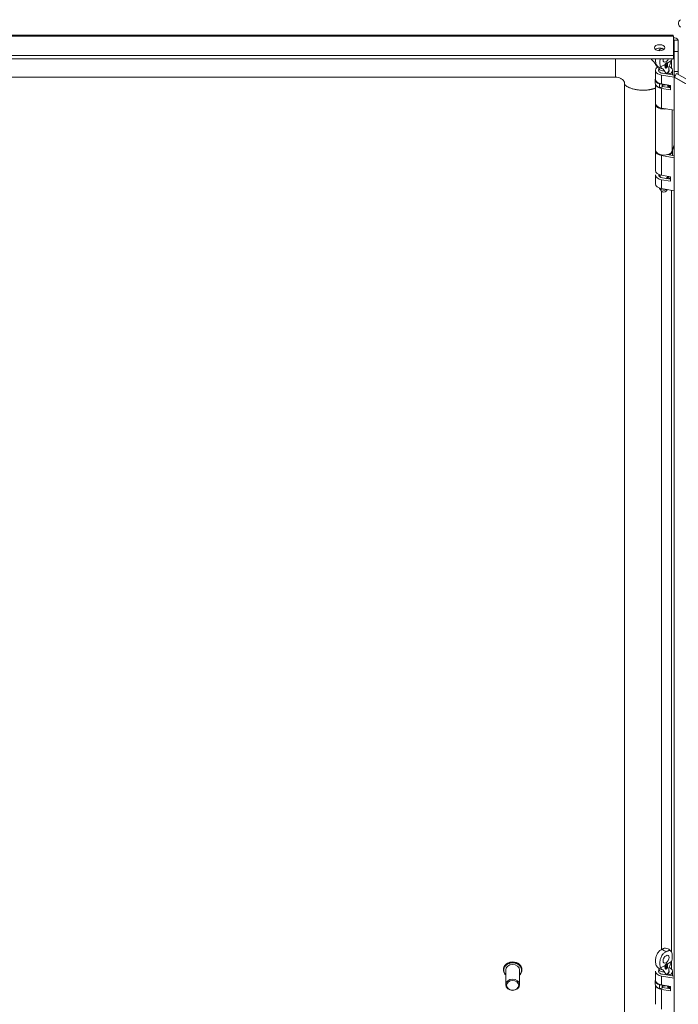
# Model space of a CAD drawing. Units: inches. Extents: x 3 to 163, y 3 to 103.
# Drawn here: x 124 to 131, y 91 to 101 of the extents above; entities that cross this region are included whole.
import ezdxf

# ---------------------------------------------------------------- set-up
doc = ezdxf.new("R2010")
doc.units = ezdxf.units.IN
doc.header["$LTSCALE"] = 10
doc.header["$MEASUREMENT"] = 0
doc.layers.add('Visible (ANSI)', color=7, linetype='Continuous', lineweight=5)
doc.layers.add('Visible Narrow (ANSI)', color=7, linetype='Continuous', lineweight=5)

msp = doc.modelspace()

# ---------------------------------------------------------------- linework, layer by layer
at = {"layer": 'Visible (ANSI)'}
for p, q in [((117.79504, 100.84502), (130.94883, 100.84502)), ((130.95663, 100.83269), (130.95663, 100.63732)), ((130.96277, 100.79412), (130.96277, 100.67893)), ((130.96277, 100.79412), (131.00388, 100.79412)), ((131.00388, 100.67893), (131.00388, 100.79412)), ((130.96277, 100.47619), (130.96277, 100.67893)), ((130.96277, 100.67893), (131.00388, 100.67893)), ((131.00388, 100.67893), (131.00388, 100.47619)), ((130.95663, 100.63732), (117.78724, 100.63732)), ((130.95663, 100.60375), (117.78724, 100.60375)), ((130.88267, 100.55745), (130.88306, 100.55722)), ((130.88839, 100.55817), (130.88878, 100.55794)), ((130.95663, 100.60375), (130.95663, 100.63732)), ((130.77421, 100.40021), (130.77421, 100.4895)), ((130.8106, 100.51208), (130.8106, 100.47837)), ((130.84583, 100.45976), (130.96361, 100.44026)), ((130.87482, 100.5427), (130.87536, 100.54239)), ((130.87711, 100.5367), (130.878, 100.53618)), ((130.87716, 100.52075), (130.87953, 100.51939)), ((130.88146, 100.53147), (130.88294, 100.53061)), ((130.8817, 100.51573), (130.88513, 100.51375)), ((130.89111, 100.54309), (130.89211, 100.54251)), ((130.89188, 100.52681), (130.89455, 100.52527)), ((130.8962, 100.5485), (130.89705, 100.54801)), ((130.8985, 100.45104), (130.8985, 100.46762)), ((130.92169, 100.45423), (130.8985, 100.46762)), ((130.9106, 100.51208), (130.9106, 100.47837)), ((130.92169, 100.4472), (130.92169, 100.45423)), ((130.947, 100.44301), (130.947, 100.4895)), ((130.96277, 100.44039), (130.96277, 100.47619)), ((131.00388, 100.47619), (130.96277, 100.47619)), ((130.9885, 100.458), (130.96795, 100.4224)), ((130.9885, 100.458), (139.90844, 95.30808)), ((131.00388, 100.47619), (131.00388, 100.44913)), ((118.30172, 100.42066), (130.37283, 100.42066)), ((130.46373, 100.35751), (130.46373, 90.50149)), ((130.77311, 100.39581), (130.77311, 100.3601)), ((130.77421, 100.15746), (130.77421, 100.35214)), ((130.96361, 100.42055), (130.83678, 100.44155)), ((130.92722, 100.33728), (130.83678, 100.35226)), ((130.97605, 100.43644), (130.96361, 100.44363)), ((130.96361, 100.44363), (130.96361, 100.41989)), ((130.96361, 100.41989), (131.07468, 100.35577)), ((130.96361, 90.12004), (130.96361, 100.41989)), ((130.96795, 100.4224), (139.88788, 95.27247)), ((130.9718, 100.4389), (130.97698, 100.43804)), ((130.92722, 100.29264), (130.83678, 100.30761)), ((130.84192, 100.32249), (130.84505, 100.3288)), ((130.84573, 100.35078), (130.84573, 100.33158)), ((130.84583, 100.32582), (130.92722, 100.31234)), ((130.8985, 100.3171), (130.8985, 100.33368)), ((130.92169, 100.32029), (130.8985, 100.33368)), ((130.89978, 100.33667), (130.90767, 100.33195)), ((130.92169, 100.31326), (130.92169, 100.32029)), ((130.92722, 100.29264), (130.92722, 100.33728)), ((130.77585, 99.68525), (130.77585, 100.14779)), ((130.96361, 100.08851), (130.83678, 100.10951)), ((130.96277, 99.62934), (130.96277, 100.08865)), ((130.77421, 99.48035), (130.77421, 99.67845)), ((130.96277, 99.73797), (130.94407, 99.67675)), ((130.947, 99.63195), (130.947, 99.67845)), ((130.96361, 99.6095), (130.83678, 99.6305)), ((130.89508, 99.64055), (130.96361, 99.6292)), ((130.8985, 99.63999), (130.8985, 99.64148)), ((130.92169, 99.64318), (130.91435, 99.64742)), ((130.92169, 99.63614), (130.92169, 99.64318)), ((130.77421, 99.34641), (130.77421, 99.4357)), ((130.82233, 99.42123), (130.82233, 99.43563)), ((130.92722, 99.41742), (130.83678, 99.4324)), ((130.92722, 99.37277), (130.83678, 99.38775)), ((130.84583, 99.40596), (130.92722, 99.39248)), ((130.8985, 99.39724), (130.8985, 99.41382)), ((130.92169, 99.40043), (130.8985, 99.41382)), ((130.89888, 99.42123), (130.89888, 99.42211)), ((130.92169, 99.39339), (130.92169, 99.40043)), ((130.92722, 99.41742), (130.92722, 99.37277)), ((130.83677, 99.27221), (130.81496, 99.30036)), ((130.96361, 99.27745), (130.83678, 99.29846)), ((130.8375, 99.27134), (130.8375, 91.63625)), ((130.88444, 99.27221), (130.89704, 99.28848)), ((130.96277, 99.25734), (130.96277, 99.27759)), ((130.96277, 91.40445), (130.96277, 99.25734)), ((130.96361, 99.25734), (130.96277, 99.25734)), ((129.2436, 91.43069), (129.2436, 91.43277)), ((129.26777, 91.28), (129.26777, 91.42812)), ((129.40665, 91.28), (129.40665, 91.42812)), ((129.43082, 91.43069), (129.43082, 91.43277)), ((130.8106, 91.43803), (130.8106, 91.40433)), ((130.87482, 91.46866), (130.87536, 91.46835)), ((130.87711, 91.46265), (130.878, 91.46214)), ((130.87716, 91.44671), (130.87953, 91.44535)), ((130.88146, 91.45743), (130.88294, 91.45657)), ((130.8817, 91.44169), (130.88513, 91.43971)), ((130.88267, 91.48341), (130.88306, 91.48318)), ((130.88839, 91.48413), (130.88878, 91.4839)), ((130.89111, 91.46904), (130.89211, 91.46847)), ((130.89188, 91.45277), (130.89455, 91.45123)), ((130.8962, 91.47446), (130.89705, 91.47397)), ((130.9106, 91.43803), (130.9106, 91.40433)), ((130.77421, 91.32617), (130.77421, 91.41546)), ((130.96361, 91.34651), (130.83678, 91.36751)), ((130.84583, 91.38572), (130.96361, 91.36621)), ((130.8985, 91.377), (130.8985, 91.39358)), ((130.92169, 91.38019), (130.8985, 91.39358)), ((130.92169, 91.37316), (130.92169, 91.38019)), ((130.947, 91.36896), (130.947, 91.41546)), ((130.96277, 91.36635), (130.96277, 91.40445)), ((130.96361, 91.40445), (130.96277, 91.40445)), ((130.77311, 91.32177), (130.77311, 91.28606)), ((130.77421, 91.08342), (130.77421, 91.27809)), ((130.92722, 91.26324), (130.83678, 91.27822)), ((130.92722, 91.21859), (130.83678, 91.23357)), ((130.84192, 91.24845), (130.84505, 91.25475)), ((130.84573, 91.27674), (130.84573, 91.25754)), ((130.84583, 91.25178), (130.92722, 91.2383)), ((130.8985, 91.24306), (130.8985, 91.25964)), ((130.92169, 91.24625), (130.8985, 91.25964)), ((130.89978, 91.26263), (130.90767, 91.25791)), ((130.92169, 91.23922), (130.92169, 91.24625)), ((130.92722, 91.21859), (130.92722, 91.26324))]:
    msp.add_line(p, q, dxfattribs=at)
for centre, major_axis, ratio in [((130.81774, 100.71751), (-0.05222, 0), 0.5773503), ((130.88221, 91.53729), (0.02167, 0.03753), 0.5773503), ((129.33721, 91.28), (-0.06944, 0), 0.8164966), ((129.33721, 91.27496), (-0.06072, 0), 0.8164966)]:
    msp.add_ellipse(centre, major_axis=major_axis, ratio=ratio, dxfattribs=at)
for centre, major_axis, ratio, start_param, end_param in [((130.81774, 100.68394), (-0.05222, 0), 0.5773503, 3.7319507, 5.6928272), ((130.88221, 100.61133), (-0.02167, -0.03753), 0.5773503, 5.2270218, 7.98285), ((130.8606, 100.4895), (-0.0864, 0), 0.5773503, 5.4666289, 7.5746163), ((130.8606, 100.4895), (-0.05359, 0), 0.5773503, 5.9152201, 7.5746163), ((131.30919, 100.57493), (1.97085, 1.35525), 0.0856919, 1.7325561, 1.7351679), ((130.8606, 100.4895), (0.05359, 0), 0.5773503, 5.4977871, 6.6511505), ((130.8606, 100.4895), (0.0864, 0), 0.5773503, 5.4977871, 7.1939499), ((130.8606, 100.39581), (-0.08749, 0), 0.5773503, 6.1709484, 7.3219361), ((130.8606, 100.3601), (-0.08749, 0), 0.5773503, 0, 1.0387508), ((130.8606, 100.40021), (-0.0864, 0), 0.5773503, 0, 1.291431), ((130.8251, 100.36099), (0.0175, 0), 0.5773503, 4.1803434, 5.3026106), ((130.8606, 100.35556), (-0.0864, 0), 0.5773503, 0.0947473, 1.291431), ((130.8251, 100.32527), (0.0175, 0), 0.5773503, 4.1803434, 6.00382), ((130.8606, 100.35556), (0.05359, 0), 0.5773503, 4.3925838, 4.4330237), ((130.82823, 100.33158), (0.0175, 0), 0.5773503, 6.00382, 6.2831853), ((130.8606, 100.36307), (0.03828, 0), 0.5773503, 4.3132673, 5.3069391), ((130.91237, 100.34369), (-0.0175, 0), 0.5773503, 0.1053834, 0.7678323), ((130.8606, 100.35556), (0.05359, 0), 0.5773503, 5.4977871, 5.5822345), ((130.92026, 100.33897), (-0.0175, 0), 0.5773503, 0.7678323, 1.9795676), ((130.8606, 100.35556), (-0.0864, 0), 0.5773503, 2.3561945, 2.4512617), ((130.8606, 100.15746), (-0.0864, 0), 0.5773503, 0, 1.291431), ((130.8606, 100.14839), (-0.08476, 0), 0.5773503, 0.0127069, 1.8628327), ((130.8606, 99.67845), (-0.0864, 0), 0.5773503, 6.272533, 7.5746163), ((130.8606, 99.68525), (0.08476, 0), 0.5773503, 3.1415927, 6.1086524), ((130.8606, 99.67845), (0.0864, 0), 0.5773503, 5.4977871, 6.401847), ((130.8606, 99.48035), (-0.0864, 0), 0.5773503, 0, 1.291431), ((130.8606, 99.4357), (-0.0864, 0), 0.5773503, 6.272533, 7.5746163), ((130.8606, 99.4357), (-0.05359, 0), 0.5773503, 6.1149968, 7.5746163), ((130.8606, 99.42123), (-0.05, 0), 0.5773503, 5.7139384, 6.1807595), ((130.8606, 99.42123), (-0.03828, 0), 0.5773503, 0, 0.4180801), ((130.8606, 99.42123), (0.03828, 0), 0.5773503, 5.1237259, 6.2831853), ((130.8606, 99.42123), (-0.05, 0), 0.5773503, 2.231083, 2.4307853), ((130.8606, 99.4357), (0.05359, 0), 0.5773503, 5.4977871, 5.776757), ((130.8606, 99.4357), (-0.0864, 0), 0.5773503, 2.3561945, 2.4512617), ((130.8606, 99.34641), (-0.0864, 0), 0.5773503, 0, 1.291431), ((130.8606, 99.31215), (-0.05, 0), 0.5773503, 0.2457377, 2.2346244), ((130.8606, 99.27836), (-0.02611, 0), 0.5773503, 0.4205343, 2.7210583), ((130.839, 91.56224), (-0.02167, -0.03753), 0.5773503, 1.4959707, 1.6456219), ((129.33721, 91.42812), (-0.06944, 0), 0.8164966, 3.1415927, 6.2831853), ((131.30919, 91.50089), (1.97085, 1.35525), 0.0856919, 1.7325561, 1.7351679), ((130.8606, 91.41546), (0.0864, 0), 0.5773503, 5.4977871, 7.1939499), ((130.8606, 91.41546), (-0.0864, 0), 0.5773503, 6.272533, 7.5746163), ((130.8606, 91.41546), (-0.05359, 0), 0.5773503, 5.9152201, 7.5746163), ((130.8606, 91.41546), (0.05359, 0), 0.5773503, 5.4977871, 6.6511505), ((130.8606, 91.32177), (-0.08749, 0), 0.5773503, 6.2803254, 7.3219361), ((130.8606, 91.28606), (-0.08749, 0), 0.5773503, 0, 1.0387508), ((130.8606, 91.32617), (-0.0864, 0), 0.5773503, 0, 1.291431), ((130.8606, 91.28152), (-0.0864, 0), 0.5773503, 0.0947473, 1.291431), ((130.8251, 91.28695), (0.0175, 0), 0.5773503, 4.1803434, 5.3026106), ((130.8251, 91.25123), (0.0175, 0), 0.5773503, 4.1803434, 6.00382), ((130.8606, 91.28152), (0.05359, 0), 0.5773503, 4.3925838, 4.4330237), ((130.82823, 91.25754), (0.0175, 0), 0.5773503, 6.00382, 6.2831853), ((130.8606, 91.28903), (0.03828, 0), 0.5773503, 4.3132673, 5.3069391), ((130.91237, 91.26965), (-0.0175, 0), 0.5773503, 0.1053834, 0.7678323), ((130.8606, 91.28152), (0.05359, 0), 0.5773503, 5.4977871, 5.5822345), ((130.92026, 91.26492), (-0.0175, 0), 0.5773503, 0.7678323, 1.9795676), ((130.8606, 91.28152), (-0.0864, 0), 0.5773503, 2.3561945, 2.4512617)]:
    msp.add_ellipse(centre, major_axis=major_axis, ratio=ratio, start_param=start_param, end_param=end_param, dxfattribs=at)
for points, knots in [([(131.02682, 100.99957), (131.01082, 100.99033), (131.00379, 100.97231), (131.00886, 100.9535), (131.01166, 100.94309), (131.01797, 100.93255), (131.02682, 100.92347)], [-3.1415927, -3.1415927, -3.1415927, -3.1415927, -2.1303962, -2.1303962, -2.1303962, -1.5707963, -1.5707963, -1.5707963, -1.5707963]), ([(130.94883, 100.84501), (130.9491, 100.84501), (130.94938, 100.84497), (130.94965, 100.84488), (130.95198, 100.84407), (130.9543, 100.83981), (130.95663, 100.83269)], [0.95531662, 0.95531662, 0.95531662, 0.95531662, 1.02040211, 1.02040211, 1.02040211, 1.57079633, 1.57079633, 1.57079633, 1.57079633]), ([(130.95654, 100.7965), (130.95893, 100.79636), (130.96076, 100.79594), (130.96177, 100.79536), (130.96243, 100.79498), (130.96277, 100.79455), (130.96277, 100.79412)], [0.86995162, 0.86995162, 0.86995162, 0.86995162, 1.29306439, 1.29306439, 1.29306439, 1.57079633, 1.57079633, 1.57079633, 1.57079633]), ([(131.00388, 100.79412), (131.00388, 100.80378), (130.99131, 100.81323), (130.97185, 100.8166), (130.96709, 100.81743), (130.96196, 100.8179), (130.95662, 100.818)], [0, 0, 0, 0, 1.0204021, 1.0204021, 1.0204021, 1.269883, 1.269883, 1.269883, 1.269883]), ([(130.80821, 100.68786), (130.81059, 100.69041), (130.81304, 100.69273), (130.81912, 100.69797), (130.8228, 100.70074), (130.83054, 100.70609), (130.8349, 100.70879), (130.839, 100.71116)], [0.70528098, 0.70528098, 0.70528098, 0.70528098, 0.75089321, 0.75089321, 0.81449653, 0.81449653, 0.8870615, 0.8870615, 0.8870615, 0.8870615]), ([(130.73204, 100.60375), (130.74144, 100.59421), (130.75029, 100.5843), (130.77193, 100.55742), (130.78386, 100.53974), (130.79411, 100.52135)], [1.86296984, 1.86296984, 1.86296984, 1.86296984, 2.06310668, 2.06310668, 2.3892239, 2.3892239, 2.3892239, 2.3892239]), ([(130.78385, 100.54838), (130.77902, 100.55925), (130.77643, 100.57431), (130.77618, 100.59494), (130.77628, 100.59929), (130.77656, 100.60375)], [0.000001, 0.000001, 0.000001, 0.000001, 0.24764231, 0.24764231, 0.31091556, 0.31091556, 0.31091556, 0.31091556]), ([(130.82312, 100.60375), (130.82038, 100.59061), (130.81929, 100.57751), (130.81965, 100.54929), (130.82225, 100.53428), (130.82706, 100.52343)], [0.5059571, 0.5059571, 0.5059571, 0.5059571, 0.70174031, 0.70174031, 0.97261598, 0.97261598, 0.97261598, 0.97261598]), ([(130.88267, 100.56229), (130.88238, 100.56212), (130.88179, 100.56177), (130.88092, 100.56117), (130.88007, 100.56053), (130.87925, 100.55983), (130.87845, 100.5591), (130.87768, 100.55831), (130.87693, 100.55747), (130.8762, 100.55659), (130.87552, 100.55567), (130.87486, 100.55472), (130.87425, 100.55373), (130.87366, 100.55271), (130.87312, 100.55166), (130.87262, 100.55058), (130.87232, 100.54985), (130.87218, 100.54948)], [0, 0, 0, 0, 0.04304327, 0.08509444, 0.12633761, 0.16696786, 0.20707714, 0.24696131, 0.28683438, 0.32672411, 0.36668223, 0.40617594, 0.44589696, 0.48583106, 0.52646131, 0.56741719, 0.6084946, 0.6084946, 0.6084946, 0.6084946]), ([(130.88267, 100.55745), (130.88239, 100.55728), (130.88183, 100.55694), (130.88102, 100.55634), (130.88025, 100.55569), (130.87951, 100.55495), (130.87882, 100.55417), (130.87817, 100.55332), (130.87756, 100.5524), (130.87699, 100.55143), (130.87648, 100.55042), (130.87604, 100.54938), (130.87565, 100.54832), (130.87535, 100.54723), (130.87511, 100.54612), (130.87494, 100.54499), (130.87483, 100.54384), (130.87482, 100.54309), (130.87482, 100.5427)], [0, 0, 0, 0, 0.0639664, 0.1248567, 0.1843878, 0.2421926, 0.2998832, 0.3570429, 0.415705, 0.4752451, 0.5354966, 0.5962814, 0.6577198, 0.7210447, 0.7862561, 0.8538308, 0.9253162, 1, 1, 1, 1]), ([(130.87536, 100.54239), (130.87532, 100.54451), (130.87561, 100.5464), (130.87633, 100.54896), (130.87677, 100.54995), (130.87745, 100.55134), (130.87797, 100.55227), (130.87868, 100.55324)], [-0.047860049, -0.047860049, -0.047860049, -0.047860049, -0.030658114, -0.030658114, -0.016728766, -0.016728766, -0.000001, -0.000001, -0.000001, -0.000001]), ([(130.87868, 100.55324), (130.87886, 100.55348), (130.87925, 100.55399), (130.87991, 100.55473), (130.88064, 100.55546), (130.88141, 100.55611), (130.88222, 100.55671), (130.88278, 100.55705), (130.88306, 100.55722)], [0.65297781, 0.65297781, 0.65297781, 0.65297781, 0.70011679, 0.75780737, 0.8156122, 0.87514329, 0.93603362, 1, 1, 1, 1]), ([(130.89375, 100.56194), (130.89371, 100.56199), (130.89339, 100.56237), (130.89275, 100.56298), (130.89174, 100.5636), (130.89065, 100.56403), (130.8895, 100.56426), (130.88827, 100.56427), (130.88697, 100.56408), (130.8856, 100.56369), (130.88416, 100.5631), (130.88317, 100.56257), (130.88267, 100.56229)], [-0.48789357, -0.48789357, -0.48789357, -0.48789357, -0.4792585, -0.42310934, -0.36916819, -0.31650344, -0.26514252, -0.21417666, -0.16252675, -0.11012605, -0.05615308, 0, 0, 0, 0]), ([(130.88839, 100.55817), (130.88823, 100.55826), (130.8878, 100.55847), (130.88702, 100.55866), (130.88604, 100.55867), (130.88498, 100.55849), (130.88385, 100.55809), (130.88307, 100.55767), (130.88267, 100.55745)], [0.54557321, 0.54557321, 0.54557321, 0.54557321, 0.59358734, 0.67253869, 0.7518103, 0.83145254, 0.91380237, 1, 1, 1, 1]), ([(130.88306, 100.55722), (130.88346, 100.55744), (130.88424, 100.55786), (130.88537, 100.55826), (130.88643, 100.55844), (130.88715, 100.55843), (130.88751, 100.55838), (130.88757, 100.55837)], [0, 0, 0, 0, 0.08619763, 0.16854746, 0.2481897, 0.32746131, 0.34196874, 0.34196874, 0.34196874, 0.34196874]), ([(130.89166, 100.55149), (130.89167, 100.55049), (130.89164, 100.54946), (130.89136, 100.54773), (130.89113, 100.5466), (130.89026, 100.54436), (130.88998, 100.54378), (130.88911, 100.54215), (130.88832, 100.54085), (130.88654, 100.53893), (130.88604, 100.53848), (130.88487, 100.53754), (130.88447, 100.53729), (130.88392, 100.53697)], [-0.089104787, -0.089104787, -0.089104787, -0.089104787, -0.057281624, -0.057281624, -0.04012834, -0.04012834, -0.031722611, -0.031722611, -0.017513534, -0.017513534, -0.010674103, -0.010674103, 0, 0, 0, 0]), ([(130.88757, 100.55837), (130.88836, 100.55824), (130.88891, 100.5579), (130.88977, 100.55719), (130.89018, 100.55667), (130.89087, 100.55544), (130.89116, 100.55469), (130.89162, 100.5528), (130.89164, 100.55187), (130.89166, 100.55149)], [-0.019453343, -0.019453343, -0.019453343, -0.019453343, -0.015764749, -0.015764749, -0.011213594, -0.011213594, -0.006427956, -0.006427956, 0, 0, 0, 0]), ([(130.89186, 100.5635), (130.89202, 100.5634), (130.89251, 100.56306), (130.89327, 100.56233), (130.89407, 100.56119), (130.89472, 100.55974), (130.89528, 100.55804), (130.89568, 100.55605), (130.896, 100.5538), (130.89617, 100.55125), (130.89619, 100.54944), (130.8962, 100.5485)], [0.39729527, 0.39729527, 0.39729527, 0.39729527, 0.42310934, 0.4792585, 0.5388169, 0.6019843, 0.67012645, 0.74364697, 0.82284452, 0.90826736, 1, 1, 1, 1]), ([(130.89705, 100.54801), (130.89692, 100.54972), (130.89682, 100.55246), (130.89589, 100.55712), (130.89559, 100.55825), (130.8947, 100.56053), (130.89425, 100.56132), (130.89375, 100.56194)], [-0.079694713, -0.079694713, -0.079694713, -0.079694713, -0.035522825, -0.035522825, -0.018031496, -0.018031496, -0.000001, -0.000001, -0.000001, -0.000001]), ([(130.92433, 100.55481), (130.92042, 100.54801), (130.91716, 100.54058), (130.91226, 100.52498), (130.91063, 100.51659), (130.9103, 100.50888)], [0.55567071, 0.55567071, 0.55567071, 0.55567071, 0.64256103, 0.64256103, 0.73166813, 0.73166813, 0.73166813, 0.73166813]), ([(130.92433, 100.55481), (130.92725, 100.55989), (130.92971, 100.5653), (130.93397, 100.57621), (130.93578, 100.58173), (130.93736, 100.58712)], [0, 0, 0, 0, 0.0808847, 0.0808847, 0.16188274, 0.16188274, 0.16188274, 0.16188274]), ([(130.81383, 100.51704), (130.8062, 100.52143), (130.79909, 100.5273), (130.79129, 100.5364), (130.78949, 100.53874), (130.78782, 100.54115)], [0, 0, 0, 0, 0.12442492, 0.12442492, 0.16468723, 0.16468723, 0.16468723, 0.16468723]), ([(130.80879, 100.5202), (130.80913, 100.51953), (130.80957, 100.51853), (130.81033, 100.51577), (130.8106, 100.51393), (130.8106, 100.51208)], [5.20510284, 5.20510284, 5.20510284, 5.20510284, 5.34016592, 5.34016592, 5.49778714, 5.49778714, 5.49778714, 5.49778714]), ([(130.82706, 100.52343), (130.82863, 100.5199), (130.83066, 100.51662), (130.83569, 100.51107), (130.83871, 100.5088), (130.84222, 100.5074)], [0.000001, 0.000001, 0.000001, 0.000001, 0.0806356, 0.0806356, 0.16222272, 0.16222272, 0.16222272, 0.16222272]), ([(130.86614, 100.48339), (130.86332, 100.48892), (130.85968, 100.49394), (130.85177, 100.50208), (130.84725, 100.50539), (130.84222, 100.5074)], [1.08047199, 1.08047199, 1.08047199, 1.08047199, 1.17498126, 1.17498126, 1.27110631, 1.27110631, 1.27110631, 1.27110631]), ([(130.86614, 100.48339), (130.86692, 100.48187), (130.86773, 100.48039), (130.872, 100.4733), (130.87602, 100.46825), (130.88344, 100.46369), (130.88593, 100.46265), (130.89104, 100.46212), (130.89365, 100.46264), (130.89683, 100.46448), (130.89768, 100.46511), (130.89849, 100.46585)], [-0.76615035, -0.76615035, -0.76615035, -0.76615035, -0.73793593, -0.73793593, -0.62615035, -0.62615035, -0.58139834, -0.58139834, -0.53664634, -0.53664634, -0.5196889, -0.5196889, -0.5196889, -0.5196889]), ([(130.87218, 100.54948), (130.87202, 100.54909), (130.87188, 100.5487), (130.87174, 100.54832), (130.87147, 100.54754), (130.87124, 100.54677), (130.87105, 100.54601), (130.8709, 100.54543), (130.87077, 100.54485), (130.87066, 100.54428), (130.87063, 100.54409), (130.8706, 100.54391), (130.87057, 100.54373), (130.87045, 100.54305), (130.87037, 100.54238), (130.87032, 100.54172), (130.87032, 100.54164), (130.87031, 100.54156), (130.87031, 100.54148), (130.87026, 100.54073), (130.87026, 100.54), (130.87027, 100.53926)], [0, 0, 0, 0, 0.00005781895, 0.00005781895, 0.00005781895, 0.00017303376, 0.00017303376, 0.00017303376, 0.00026011749, 0.00026011749, 0.00026011749, 0.0002877622, 0.0002877622, 0.0002877622, 0.00039017624, 0.00039017624, 0.00039017624, 0.00040276565, 0.00040276565, 0.00040276565, 0.00052023498, 0.00052023498, 0.00052023498, 0.00052023498]), ([(130.87027, 100.53926), (130.87035, 100.53777), (130.87049, 100.53582), (130.87171, 100.53287), (130.87246, 100.53145), (130.87459, 100.52994), (130.87587, 100.52917), (130.87871, 100.52906), (130.87953, 100.52923), (130.88133, 100.52974), (130.88214, 100.53018), (130.88294, 100.53061)], [-0.17635242, -0.17635242, -0.17635242, -0.17635242, -0.08848702, -0.08848702, -0.04424565, -0.04424565, -0.02540597, -0.02540597, -0.01539931, -0.01539931, 0, 0, 0, 0]), ([(130.87212, 100.51978), (130.87248, 100.51829), (130.87293, 100.51679), (130.87487, 100.51373), (130.87606, 100.51301), (130.87828, 100.51195), (130.87958, 100.51196), (130.88144, 100.51219), (130.88224, 100.51243), (130.88375, 100.51299), (130.88442, 100.51336), (130.88513, 100.51375)], [-0.044552846, -0.044552846, -0.044552846, -0.044552846, -0.039885024, -0.039885024, -0.03427933, -0.03427933, -0.022874681, -0.022874681, -0.013634909, -0.013634909, 0, 0, 0, 0]), ([(130.88146, 100.53147), (130.88106, 100.53125), (130.88027, 100.53082), (130.87912, 100.53035), (130.87801, 100.53004), (130.87694, 100.52987), (130.87592, 100.52988), (130.87494, 100.53002), (130.8743, 100.53024), (130.87397, 100.53039), (130.87394, 100.5304)], [0, 0, 0, 0, 0.06135002, 0.12120862, 0.17987155, 0.23777988, 0.29624758, 0.3551887, 0.41567699, 0.42241825, 0.42241825, 0.42241825, 0.42241825]), ([(130.87482, 100.5427), (130.87482, 100.54233), (130.87483, 100.54162), (130.87494, 100.54063), (130.8751, 100.53973), (130.87535, 100.53895), (130.87564, 100.53825), (130.87601, 100.53765), (130.87645, 100.53716), (130.87683, 100.53686), (130.87706, 100.53672), (130.87711, 100.5367)], [0, 0, 0, 0, 0.07220265, 0.1412014, 0.20736409, 0.27014738, 0.33167687, 0.39085764, 0.44973516, 0.50902581, 0.52368903, 0.52368903, 0.52368903, 0.52368903]), ([(130.8817, 100.51573), (130.88131, 100.51551), (130.88055, 100.51509), (130.87943, 100.51459), (130.87837, 100.51423), (130.87736, 100.51398), (130.87641, 100.51388), (130.87559, 100.51389), (130.87511, 100.51396), (130.87491, 100.514)], [0, 0, 0, 0, 0.06849927, 0.13457234, 0.19820789, 0.25978371, 0.31995086, 0.37950832, 0.42184452, 0.42184452, 0.42184452, 0.42184452]), ([(130.88392, 100.53697), (130.8834, 100.53668), (130.88282, 100.53635), (130.88134, 100.53584), (130.88074, 100.5357), (130.87912, 100.53566), (130.87839, 100.53591), (130.87688, 100.53692), (130.87641, 100.53773), (130.87541, 100.54007), (130.87539, 100.54165), (130.87536, 100.54239)], [-0.026415776, -0.026415776, -0.026415776, -0.026415776, -0.023161784, -0.023161784, -0.020852506, -0.020852506, -0.017288205, -0.017288205, -0.012214202, -0.012214202, 0, 0, 0, 0]), ([(130.87592, 100.52247), (130.87598, 100.52233), (130.87618, 100.5219), (130.87655, 100.52127), (130.87697, 100.52092), (130.87716, 100.52075)], [0.45570646, 0.45570646, 0.45570646, 0.45570646, 0.56433071, 0.79620394, 1, 1, 1, 1]), ([(130.87953, 100.51939), (130.87916, 100.51968), (130.87871, 100.51999), (130.87764, 100.52191), (130.8774, 100.52262), (130.87715, 100.52334)], [-0.031392674, -0.031392674, -0.031392674, -0.031392674, -0.013425481, -0.013425481, 0, 0, 0, 0]), ([(130.8847, 100.51967), (130.8841, 100.51935), (130.88317, 100.51884), (130.8808, 100.5187), (130.88006, 100.51909), (130.87953, 100.51939)], [-0.025947154, -0.025947154, -0.025947154, -0.025947154, -0.012800334, -0.012800334, 0, 0, 0, 0]), ([(130.89111, 100.54309), (130.89081, 100.54243), (130.89022, 100.54113), (130.88919, 100.53928), (130.88805, 100.53758), (130.88682, 100.53602), (130.88553, 100.53462), (130.8842, 100.5334), (130.88284, 100.53231), (130.88192, 100.53175), (130.88146, 100.53147)], [0, 0, 0, 0, 0.1355168, 0.2652824, 0.3913996, 0.5160666, 0.6389878, 0.7594703, 0.8788778, 1, 1, 1, 1]), ([(130.89188, 100.52681), (130.89156, 100.52621), (130.89092, 100.52503), (130.88984, 100.52334), (130.88869, 100.52177), (130.88745, 100.52032), (130.88612, 100.51899), (130.88472, 100.51776), (130.88324, 100.51666), (130.88222, 100.51605), (130.8817, 100.51573)], [0, 0, 0, 0, 0.1256253, 0.2476191, 0.3685283, 0.4881037, 0.6098783, 0.7353819, 0.8644479, 1, 1, 1, 1]), ([(130.88294, 100.53061), (130.88379, 100.53114), (130.88457, 100.53162), (130.88647, 100.53334), (130.88734, 100.53422), (130.88892, 100.53626), (130.8897, 100.53738), (130.89123, 100.54024), (130.89167, 100.54139), (130.89211, 100.54251)], [-0.10502589, -0.10502589, -0.10502589, -0.10502589, -0.06000833, -0.06000833, -0.03386501, -0.03386501, -0.01658624, -0.01658624, 0, 0, 0, 0]), ([(130.88886, 100.52364), (130.88826, 100.52283), (130.88779, 100.52219), (130.88601, 100.52048), (130.88543, 100.52013), (130.8847, 100.51967)], [-0.028622943, -0.028622943, -0.028622943, -0.028622943, -0.01431655, -0.01431655, 0, 0, 0, 0]), ([(130.88513, 100.51375), (130.88628, 100.51446), (130.88839, 100.51574), (130.89141, 100.51937), (130.89213, 100.52043), (130.89364, 100.52307), (130.89408, 100.52413), (130.89455, 100.52527)], [-0.067862975, -0.067862975, -0.067862975, -0.067862975, -0.031077567, -0.031077567, -0.016933642, -0.016933642, 0, 0, 0, 0]), ([(130.89211, 100.54251), (130.8923, 100.53887), (130.89229, 100.53569), (130.8918, 100.53173), (130.89142, 100.53005), (130.89067, 100.52761), (130.89038, 100.52679), (130.88964, 100.52506), (130.88928, 100.5244), (130.88886, 100.52364)], [-0.072290233, -0.072290233, -0.072290233, -0.072290233, -0.042326803, -0.042326803, -0.022224363, -0.022224363, -0.012034047, -0.012034047, 0, 0, 0, 0]), ([(130.8962, 100.5485), (130.8962, 100.54796), (130.89619, 100.54689), (130.89615, 100.5453), (130.89606, 100.54374), (130.89594, 100.54222), (130.89579, 100.54073), (130.89561, 100.53929), (130.89538, 100.53787), (130.89513, 100.5365), (130.89484, 100.53516), (130.89453, 100.53386), (130.89417, 100.53259), (130.89378, 100.53137), (130.89336, 100.53017), (130.89291, 100.52902), (130.89241, 100.5279), (130.89205, 100.52717), (130.89188, 100.52681)], [0, 0, 0, 0, 0.0800278, 0.1578249, 0.2325589, 0.3047204, 0.3743687, 0.4415697, 0.5060389, 0.5686784, 0.628697, 0.6870726, 0.7432207, 0.7975576, 0.8502252, 0.9013796, 0.9510702, 1, 1, 1, 1]), ([(130.89455, 100.52527), (130.89476, 100.52581), (130.89513, 100.52673), (130.89573, 100.52887), (130.89598, 100.52982), (130.89657, 100.5328), (130.89683, 100.53456), (130.89747, 100.54272), (130.89713, 100.54633), (130.89705, 100.54801)], [-0.067714618, -0.067714618, -0.067714618, -0.067714618, -0.048195474, -0.048195474, -0.039040731, -0.039040731, -0.027336653, -0.027336653, 0, 0, 0, 0]), ([(130.90173, 100.46967), (130.90186, 100.46986), (130.90198, 100.47005), (130.90382, 100.47298), (130.90514, 100.47622), (130.90852, 100.48702), (130.90941, 100.49489), (130.9101, 100.50485), (130.91021, 100.50686), (130.9103, 100.50888)], [-0.49511409, -0.49511409, -0.49511409, -0.49511409, -0.49189433, -0.49189433, -0.44714232, -0.44714232, -0.33535674, -0.33535674, -0.30714233, -0.30714233, -0.30714233, -0.30714233]), ([(130.9106, 100.51208), (130.9106, 100.51223), (130.91061, 100.51239), (130.91061, 100.5127), (130.91062, 100.51285), (130.91063, 100.51316), (130.91064, 100.51332), (130.91066, 100.51362), (130.91067, 100.51378), (130.9107, 100.51408), (130.91072, 100.51423), (130.91073, 100.51438)], [2.35619449, 2.35619449, 2.35619449, 2.35619449, 2.369429693, 2.369429693, 2.382664896, 2.382664896, 2.395900098, 2.395900098, 2.409135301, 2.409135301, 2.422370504, 2.422370504, 2.422370504, 2.422370504]), ([(130.46373, 100.35751), (130.46373, 100.36591), (130.46141, 100.374), (130.45445, 100.38555), (130.45152, 100.38933), (130.44486, 100.3961), (130.44127, 100.39914), (130.43015, 100.40689), (130.4214, 100.41132), (130.40345, 100.41726), (130.3943, 100.4192), (130.38098, 100.42047), (130.3769, 100.42066), (130.37283, 100.42066)], [0, 0, 0, 0, 0.20559016, 0.20559016, 0.30786253, 0.30786253, 0.39598552, 0.39598552, 0.548632, 0.548632, 0.67763182, 0.67763182, 0.73343503, 0.73343503, 0.73343503, 0.73343503]), ([(130.78385, 91.47434), (130.77902, 91.48521), (130.77643, 91.50027), (130.77607, 91.52977), (130.77743, 91.54438), (130.78322, 91.56901), (130.78671, 91.57955), (130.79529, 91.59685), (130.79959, 91.60367), (130.80816, 91.614), (130.81177, 91.61759), (130.81912, 91.62393), (130.8228, 91.6267), (130.83054, 91.63204), (130.8349, 91.63475), (130.839, 91.63712)], [0.000001, 0.000001, 0.000001, 0.000001, 0.24764231, 0.24764231, 0.44475493, 0.44475493, 0.58226224, 0.58226224, 0.6824244, 0.6824244, 0.75089321, 0.75089321, 0.81449653, 0.81449653, 0.8870615, 0.8870615, 0.8870615, 0.8870615]), ([(130.839, 91.63712), (130.84311, 91.63949), (130.84747, 91.64182), (130.85522, 91.64541), (130.8589, 91.6469), (130.86625, 91.64904), (130.86987, 91.64962), (130.87408, 91.6494), (130.87479, 91.64932), (130.8755, 91.64922)], [0, 0, 0, 0, 0.07972919, 0.07972919, 0.14941101, 0.14941101, 0.22455738, 0.22455738, 0.24039333, 0.24039333, 0.24039333, 0.24039333]), ([(130.8755, 91.64922), (130.88481, 91.64784), (130.89396, 91.64512), (130.91065, 91.63706), (130.91844, 91.63157), (130.92832, 91.62164), (130.93134, 91.61803), (130.93406, 91.61423)], [0, 0, 0, 0, 0.1296956, 0.1296956, 0.25866625, 0.25866625, 0.32274267, 0.32274267, 0.32274267, 0.32274267]), ([(130.88221, 91.61217), (130.8781, 91.6098), (130.87374, 91.60708), (130.86599, 91.60174), (130.86231, 91.59897), (130.85495, 91.59262), (130.85134, 91.58903), (130.84278, 91.57868), (130.83847, 91.57186), (130.8299, 91.55454), (130.82641, 91.54399), (130.82063, 91.51933), (130.81927, 91.50471), (130.81965, 91.47525), (130.82225, 91.46023), (130.82706, 91.44939)], [0, 0, 0, 0, 0.07972919, 0.07972919, 0.14941101, 0.14941101, 0.22455738, 0.22455738, 0.33443358, 0.33443358, 0.48535875, 0.48535875, 0.70174031, 0.70174031, 0.97261598, 0.97261598, 0.97261598, 0.97261598]), ([(130.93736, 91.51308), (130.94218, 91.52951), (130.94478, 91.54757), (130.94514, 91.57749), (130.94378, 91.59052), (130.93799, 91.60847), (130.93449, 91.61498), (130.92592, 91.62237), (130.92161, 91.62423), (130.91305, 91.62467), (130.90944, 91.62409), (130.90209, 91.62194), (130.8984, 91.62045), (130.89066, 91.61686), (130.88631, 91.61454), (130.88221, 91.61217)], [0.000001, 0.000001, 0.000001, 0.000001, 0.24764231, 0.24764231, 0.44475493, 0.44475493, 0.58226224, 0.58226224, 0.6824244, 0.6824244, 0.75089321, 0.75089321, 0.81449653, 0.81449653, 0.8870615, 0.8870615, 0.8870615, 0.8870615]), ([(129.2436, 91.43277), (129.2436, 91.44093), (129.24518, 91.44908), (129.25132, 91.4646), (129.25591, 91.47195), (129.26765, 91.48515), (129.27484, 91.49098), (129.29111, 91.50053), (129.3002, 91.50421), (129.31934, 91.50905), (129.32939, 91.51019), (129.34944, 91.50981), (129.35942, 91.50827), (129.37831, 91.50268), (129.38721, 91.49862), (129.403, 91.48837), (129.40989, 91.48219), (129.42092, 91.46835), (129.42508, 91.4607), (129.42975, 91.4462), (129.43082, 91.43949), (129.43082, 91.43277)], [6.1965301, 6.1965301, 6.1965301, 6.1965301, 6.5092859, 6.5092859, 6.8245321, 6.8245321, 7.1443282, 7.1443282, 7.4671163, 7.4671163, 7.7910535, 7.7910535, 8.1152221, 8.1152221, 8.4390671, 8.4390671, 8.7615414, 8.7615414, 9.0806524, 9.0806524, 9.3381227, 9.3381227, 9.3381227, 9.3381227]), ([(129.26777, 91.37886), (129.26456, 91.38178), (129.26162, 91.38492), (129.2535, 91.39512), (129.24934, 91.40276), (129.24466, 91.41726), (129.2436, 91.42397), (129.2436, 91.43069)], [5.46659669, 5.46659669, 5.46659669, 5.46659669, 5.61994876, 5.61994876, 5.93905977, 5.93905977, 6.19653009, 6.19653009, 6.19653009, 6.19653009]), ([(129.43082, 91.43069), (129.43082, 91.42253), (129.42924, 91.41438), (129.4231, 91.39886), (129.41851, 91.39152), (129.4108, 91.38284), (129.40879, 91.3808), (129.40665, 91.37886)], [3.05493744, 3.05493744, 3.05493744, 3.05493744, 3.36769325, 3.36769325, 3.68293946, 3.68293946, 3.78487084, 3.78487084, 3.78487084, 3.78487084]), ([(130.81383, 91.443), (130.8062, 91.44739), (130.79909, 91.45326), (130.79129, 91.46236), (130.78949, 91.46469), (130.78782, 91.4671)], [0, 0, 0, 0, 0.12442492, 0.12442492, 0.16468723, 0.16468723, 0.16468723, 0.16468723]), ([(130.80879, 91.44616), (130.80913, 91.44549), (130.80957, 91.44448), (130.81033, 91.44173), (130.8106, 91.43989), (130.8106, 91.43803)], [5.20510284, 5.20510284, 5.20510284, 5.20510284, 5.34016592, 5.34016592, 5.49778714, 5.49778714, 5.49778714, 5.49778714]), ([(130.82706, 91.44939), (130.82863, 91.44585), (130.83066, 91.44257), (130.83569, 91.43703), (130.83871, 91.43475), (130.84222, 91.43336)], [0.000001, 0.000001, 0.000001, 0.000001, 0.0806356, 0.0806356, 0.16222272, 0.16222272, 0.16222272, 0.16222272]), ([(130.86614, 91.40934), (130.86332, 91.41488), (130.85968, 91.4199), (130.85177, 91.42804), (130.84725, 91.43135), (130.84222, 91.43336)], [1.08047199, 1.08047199, 1.08047199, 1.08047199, 1.17498126, 1.17498126, 1.27110631, 1.27110631, 1.27110631, 1.27110631]), ([(130.87218, 91.47544), (130.87202, 91.47505), (130.87188, 91.47466), (130.87174, 91.47427), (130.87147, 91.4735), (130.87124, 91.47273), (130.87105, 91.47196), (130.8709, 91.47139), (130.87077, 91.47081), (130.87066, 91.47024), (130.87063, 91.47005), (130.8706, 91.46987), (130.87057, 91.46969), (130.87045, 91.46901), (130.87037, 91.46834), (130.87032, 91.46768), (130.87032, 91.4676), (130.87031, 91.46752), (130.87031, 91.46744), (130.87026, 91.46669), (130.87026, 91.46595), (130.87027, 91.46522)], [0, 0, 0, 0, 0.00005781895, 0.00005781895, 0.00005781895, 0.00017303376, 0.00017303376, 0.00017303376, 0.00026011749, 0.00026011749, 0.00026011749, 0.0002877622, 0.0002877622, 0.0002877622, 0.00039017624, 0.00039017624, 0.00039017624, 0.00040276565, 0.00040276565, 0.00040276565, 0.00052023498, 0.00052023498, 0.00052023498, 0.00052023498]), ([(130.87027, 91.46522), (130.87035, 91.46373), (130.87049, 91.46178), (130.87171, 91.45883), (130.87246, 91.45741), (130.87459, 91.4559), (130.87587, 91.45513), (130.87871, 91.45502), (130.87953, 91.45519), (130.88133, 91.4557), (130.88214, 91.45614), (130.88294, 91.45657)], [-0.17635242, -0.17635242, -0.17635242, -0.17635242, -0.08848702, -0.08848702, -0.04424565, -0.04424565, -0.02540597, -0.02540597, -0.01539931, -0.01539931, 0, 0, 0, 0]), ([(130.87212, 91.44574), (130.87248, 91.44425), (130.87293, 91.44275), (130.87487, 91.43969), (130.87606, 91.43897), (130.87828, 91.43791), (130.87958, 91.43792), (130.88144, 91.43815), (130.88224, 91.43839), (130.88375, 91.43895), (130.88442, 91.43932), (130.88513, 91.43971)], [-0.044552846, -0.044552846, -0.044552846, -0.044552846, -0.039885024, -0.039885024, -0.03427933, -0.03427933, -0.022874681, -0.022874681, -0.013634909, -0.013634909, 0, 0, 0, 0]), ([(130.88267, 91.48825), (130.88238, 91.48807), (130.88179, 91.48773), (130.88092, 91.48713), (130.88007, 91.48649), (130.87925, 91.48579), (130.87845, 91.48505), (130.87768, 91.48427), (130.87693, 91.48343), (130.8762, 91.48255), (130.87552, 91.48163), (130.87486, 91.48068), (130.87425, 91.47969), (130.87366, 91.47867), (130.87312, 91.47761), (130.87262, 91.47654), (130.87232, 91.47581), (130.87218, 91.47544)], [0, 0, 0, 0, 0.04304327, 0.08509444, 0.12633761, 0.16696786, 0.20707714, 0.24696131, 0.28683438, 0.32672411, 0.36668223, 0.40617594, 0.44589696, 0.48583106, 0.52646131, 0.56741719, 0.6084946, 0.6084946, 0.6084946, 0.6084946]), ([(130.88146, 91.45743), (130.88106, 91.45721), (130.88027, 91.45678), (130.87912, 91.4563), (130.87801, 91.456), (130.87694, 91.45583), (130.87592, 91.45584), (130.87494, 91.45598), (130.8743, 91.4562), (130.87397, 91.45635), (130.87394, 91.45636)], [0, 0, 0, 0, 0.06135002, 0.12120862, 0.17987155, 0.23777988, 0.29624758, 0.3551887, 0.41567699, 0.42241825, 0.42241825, 0.42241825, 0.42241825]), ([(130.88267, 91.48341), (130.88239, 91.48324), (130.88183, 91.4829), (130.88102, 91.4823), (130.88025, 91.48165), (130.87951, 91.48091), (130.87882, 91.48013), (130.87817, 91.47928), (130.87756, 91.47836), (130.87699, 91.47739), (130.87648, 91.47638), (130.87604, 91.47534), (130.87565, 91.47427), (130.87535, 91.47319), (130.87511, 91.47208), (130.87494, 91.47095), (130.87483, 91.4698), (130.87482, 91.46904), (130.87482, 91.46866)], [0, 0, 0, 0, 0.0639664, 0.1248567, 0.1843878, 0.2421926, 0.2998832, 0.3570429, 0.415705, 0.4752451, 0.5354966, 0.5962814, 0.6577198, 0.7210447, 0.7862561, 0.8538308, 0.9253162, 1, 1, 1, 1]), ([(130.87482, 91.46866), (130.87482, 91.46829), (130.87483, 91.46758), (130.87494, 91.46659), (130.8751, 91.46569), (130.87535, 91.4649), (130.87564, 91.4642), (130.87601, 91.46361), (130.87645, 91.46311), (130.87683, 91.46282), (130.87706, 91.46268), (130.87711, 91.46265)], [0, 0, 0, 0, 0.07220265, 0.1412014, 0.20736409, 0.27014738, 0.33167687, 0.39085764, 0.44973516, 0.50902581, 0.52368903, 0.52368903, 0.52368903, 0.52368903]), ([(130.8817, 91.44169), (130.88131, 91.44147), (130.88055, 91.44105), (130.87943, 91.44055), (130.87837, 91.44019), (130.87736, 91.43994), (130.87641, 91.43984), (130.87559, 91.43985), (130.87511, 91.43992), (130.87491, 91.43996)], [0, 0, 0, 0, 0.06849927, 0.13457234, 0.19820789, 0.25978371, 0.31995086, 0.37950832, 0.42184452, 0.42184452, 0.42184452, 0.42184452]), ([(130.87536, 91.46835), (130.87532, 91.47047), (130.87561, 91.47236), (130.87633, 91.47491), (130.87677, 91.47591), (130.87745, 91.4773), (130.87797, 91.47823), (130.87868, 91.4792)], [-0.047860049, -0.047860049, -0.047860049, -0.047860049, -0.030658114, -0.030658114, -0.016728766, -0.016728766, -0.000001, -0.000001, -0.000001, -0.000001]), ([(130.88392, 91.46293), (130.8834, 91.46264), (130.88282, 91.46231), (130.88134, 91.4618), (130.88074, 91.46166), (130.87912, 91.46162), (130.87839, 91.46187), (130.87688, 91.46288), (130.87641, 91.46369), (130.87541, 91.46602), (130.87539, 91.46761), (130.87536, 91.46835)], [-0.026415776, -0.026415776, -0.026415776, -0.026415776, -0.023161784, -0.023161784, -0.020852506, -0.020852506, -0.017288205, -0.017288205, -0.012214202, -0.012214202, 0, 0, 0, 0]), ([(130.87592, 91.44843), (130.87598, 91.44829), (130.87618, 91.44786), (130.87655, 91.44722), (130.87697, 91.44688), (130.87716, 91.44671)], [0.45570646, 0.45570646, 0.45570646, 0.45570646, 0.56433071, 0.79620394, 1, 1, 1, 1]), ([(130.87953, 91.44535), (130.87916, 91.44564), (130.87871, 91.44595), (130.87764, 91.44787), (130.8774, 91.44858), (130.87715, 91.4493)], [-0.031392674, -0.031392674, -0.031392674, -0.031392674, -0.013425481, -0.013425481, 0, 0, 0, 0]), ([(130.87868, 91.4792), (130.87886, 91.47944), (130.87925, 91.47995), (130.87991, 91.48068), (130.88064, 91.48142), (130.88141, 91.48207), (130.88222, 91.48267), (130.88278, 91.48301), (130.88306, 91.48318)], [0.65297781, 0.65297781, 0.65297781, 0.65297781, 0.70011679, 0.75780737, 0.8156122, 0.87514329, 0.93603362, 1, 1, 1, 1]), ([(130.8847, 91.44563), (130.8841, 91.44531), (130.88317, 91.4448), (130.8808, 91.44466), (130.88006, 91.44505), (130.87953, 91.44535)], [-0.025947154, -0.025947154, -0.025947154, -0.025947154, -0.012800334, -0.012800334, 0, 0, 0, 0]), ([(130.89111, 91.46904), (130.89081, 91.46838), (130.89022, 91.46709), (130.88919, 91.46524), (130.88805, 91.46354), (130.88682, 91.46198), (130.88553, 91.46058), (130.8842, 91.45936), (130.88284, 91.45827), (130.88192, 91.45771), (130.88146, 91.45743)], [0, 0, 0, 0, 0.1355168, 0.2652824, 0.3913996, 0.5160666, 0.6389878, 0.7594703, 0.8788778, 1, 1, 1, 1]), ([(130.89188, 91.45277), (130.89156, 91.45217), (130.89092, 91.45098), (130.88984, 91.4493), (130.88869, 91.44773), (130.88745, 91.44628), (130.88612, 91.44494), (130.88472, 91.44372), (130.88324, 91.44262), (130.88222, 91.442), (130.8817, 91.44169)], [0, 0, 0, 0, 0.1256253, 0.2476191, 0.3685283, 0.4881037, 0.6098783, 0.7353819, 0.8644479, 1, 1, 1, 1]), ([(130.89375, 91.4879), (130.89371, 91.48795), (130.89339, 91.48833), (130.89275, 91.48894), (130.89174, 91.48956), (130.89065, 91.48999), (130.8895, 91.49021), (130.88827, 91.49023), (130.88697, 91.49003), (130.8856, 91.48965), (130.88416, 91.48906), (130.88317, 91.48852), (130.88267, 91.48825)], [-0.48789357, -0.48789357, -0.48789357, -0.48789357, -0.4792585, -0.42310934, -0.36916819, -0.31650344, -0.26514252, -0.21417666, -0.16252675, -0.11012605, -0.05615308, 0, 0, 0, 0]), ([(130.88839, 91.48413), (130.88823, 91.48422), (130.8878, 91.48442), (130.88702, 91.48462), (130.88604, 91.48463), (130.88498, 91.48445), (130.88385, 91.48404), (130.88307, 91.48362), (130.88267, 91.48341)], [0.54557321, 0.54557321, 0.54557321, 0.54557321, 0.59358734, 0.67253869, 0.7518103, 0.83145254, 0.91380237, 1, 1, 1, 1]), ([(130.88294, 91.45657), (130.88379, 91.4571), (130.88457, 91.45758), (130.88647, 91.4593), (130.88734, 91.46018), (130.88892, 91.46222), (130.8897, 91.46334), (130.89123, 91.4662), (130.89167, 91.46735), (130.89211, 91.46847)], [-0.10502589, -0.10502589, -0.10502589, -0.10502589, -0.06000833, -0.06000833, -0.03386501, -0.03386501, -0.01658624, -0.01658624, 0, 0, 0, 0]), ([(130.88306, 91.48318), (130.88346, 91.4834), (130.88424, 91.48382), (130.88537, 91.48422), (130.88643, 91.4844), (130.88715, 91.48439), (130.88751, 91.48434), (130.88757, 91.48433)], [0, 0, 0, 0, 0.08619763, 0.16854746, 0.2481897, 0.32746131, 0.34196874, 0.34196874, 0.34196874, 0.34196874]), ([(130.89166, 91.47745), (130.89167, 91.47645), (130.89164, 91.47542), (130.89136, 91.47369), (130.89113, 91.47256), (130.89026, 91.47032), (130.88998, 91.46974), (130.88911, 91.46811), (130.88832, 91.46681), (130.88654, 91.46489), (130.88604, 91.46444), (130.88487, 91.4635), (130.88447, 91.46325), (130.88392, 91.46293)], [-0.089104787, -0.089104787, -0.089104787, -0.089104787, -0.057281624, -0.057281624, -0.04012834, -0.04012834, -0.031722611, -0.031722611, -0.017513534, -0.017513534, -0.010674103, -0.010674103, 0, 0, 0, 0]), ([(130.88886, 91.4496), (130.88826, 91.44879), (130.88779, 91.44815), (130.88601, 91.44644), (130.88543, 91.44609), (130.8847, 91.44563)], [-0.028622943, -0.028622943, -0.028622943, -0.028622943, -0.01431655, -0.01431655, 0, 0, 0, 0]), ([(130.88513, 91.43971), (130.88628, 91.44042), (130.88839, 91.4417), (130.89141, 91.44533), (130.89213, 91.44639), (130.89364, 91.44903), (130.89408, 91.45009), (130.89455, 91.45123)], [-0.067862975, -0.067862975, -0.067862975, -0.067862975, -0.031077567, -0.031077567, -0.016933642, -0.016933642, 0, 0, 0, 0]), ([(130.88757, 91.48433), (130.88836, 91.4842), (130.88891, 91.48386), (130.88977, 91.48315), (130.89018, 91.48263), (130.89087, 91.4814), (130.89116, 91.48064), (130.89162, 91.47875), (130.89164, 91.47783), (130.89166, 91.47745)], [-0.019453343, -0.019453343, -0.019453343, -0.019453343, -0.015764749, -0.015764749, -0.011213594, -0.011213594, -0.006427956, -0.006427956, 0, 0, 0, 0]), ([(130.89211, 91.46847), (130.8923, 91.46483), (130.89229, 91.46165), (130.8918, 91.45769), (130.89142, 91.45601), (130.89067, 91.45357), (130.89038, 91.45275), (130.88964, 91.45102), (130.88928, 91.45036), (130.88886, 91.4496)], [-0.072290233, -0.072290233, -0.072290233, -0.072290233, -0.042326803, -0.042326803, -0.022224363, -0.022224363, -0.012034047, -0.012034047, 0, 0, 0, 0]), ([(130.89186, 91.48946), (130.89202, 91.48936), (130.89251, 91.48902), (130.89327, 91.48829), (130.89407, 91.48715), (130.89472, 91.4857), (130.89528, 91.484), (130.89568, 91.482), (130.896, 91.47975), (130.89617, 91.47721), (130.89619, 91.4754), (130.8962, 91.47446)], [0.39729527, 0.39729527, 0.39729527, 0.39729527, 0.42310934, 0.4792585, 0.5388169, 0.6019843, 0.67012645, 0.74364697, 0.82284452, 0.90826736, 1, 1, 1, 1]), ([(130.8962, 91.47446), (130.8962, 91.47392), (130.89619, 91.47285), (130.89615, 91.47126), (130.89606, 91.46969), (130.89594, 91.46817), (130.89579, 91.46669), (130.89561, 91.46525), (130.89538, 91.46383), (130.89513, 91.46246), (130.89484, 91.46112), (130.89453, 91.45982), (130.89417, 91.45855), (130.89378, 91.45732), (130.89336, 91.45613), (130.89291, 91.45498), (130.89241, 91.45386), (130.89205, 91.45313), (130.89188, 91.45277)], [0, 0, 0, 0, 0.0800278, 0.1578249, 0.2325589, 0.3047204, 0.3743687, 0.4415697, 0.5060389, 0.5686784, 0.628697, 0.6870726, 0.7432207, 0.7975576, 0.8502252, 0.9013796, 0.9510702, 1, 1, 1, 1]), ([(130.89705, 91.47397), (130.89692, 91.47568), (130.89682, 91.47842), (130.89589, 91.48308), (130.89559, 91.48421), (130.8947, 91.48649), (130.89425, 91.48728), (130.89375, 91.4879)], [-0.079694713, -0.079694713, -0.079694713, -0.079694713, -0.035522825, -0.035522825, -0.018031496, -0.018031496, -0.000001, -0.000001, -0.000001, -0.000001]), ([(130.89455, 91.45123), (130.89476, 91.45177), (130.89513, 91.45269), (130.89573, 91.45483), (130.89598, 91.45577), (130.89657, 91.45876), (130.89683, 91.46052), (130.89747, 91.46868), (130.89713, 91.47229), (130.89705, 91.47397)], [-0.067714618, -0.067714618, -0.067714618, -0.067714618, -0.048195474, -0.048195474, -0.039040731, -0.039040731, -0.027336653, -0.027336653, 0, 0, 0, 0]), ([(130.90173, 91.39563), (130.90186, 91.39582), (130.90198, 91.39601), (130.90382, 91.39894), (130.90514, 91.40218), (130.90852, 91.41298), (130.90941, 91.42085), (130.9101, 91.43081), (130.91021, 91.43282), (130.9103, 91.43484)], [-0.49511409, -0.49511409, -0.49511409, -0.49511409, -0.49189433, -0.49189433, -0.44714232, -0.44714232, -0.33535674, -0.33535674, -0.30714233, -0.30714233, -0.30714233, -0.30714233]), ([(130.92433, 91.48077), (130.92042, 91.47396), (130.91716, 91.46654), (130.91226, 91.45093), (130.91063, 91.44255), (130.9103, 91.43484)], [0.55567071, 0.55567071, 0.55567071, 0.55567071, 0.64256103, 0.64256103, 0.73166813, 0.73166813, 0.73166813, 0.73166813]), ([(130.9106, 91.43803), (130.9106, 91.43819), (130.91061, 91.43835), (130.91061, 91.43866), (130.91062, 91.43881), (130.91063, 91.43912), (130.91064, 91.43928), (130.91066, 91.43958), (130.91067, 91.43974), (130.9107, 91.44004), (130.91072, 91.44019), (130.91073, 91.44034)], [2.35619449, 2.35619449, 2.35619449, 2.35619449, 2.369429693, 2.369429693, 2.382664896, 2.382664896, 2.395900098, 2.395900098, 2.409135301, 2.409135301, 2.422370504, 2.422370504, 2.422370504, 2.422370504]), ([(130.92433, 91.48077), (130.92725, 91.48585), (130.92971, 91.49126), (130.93397, 91.50216), (130.93578, 91.50769), (130.93736, 91.51308)], [0, 0, 0, 0, 0.0808847, 0.0808847, 0.16188274, 0.16188274, 0.16188274, 0.16188274]), ([(130.86614, 91.40934), (130.86692, 91.40783), (130.86773, 91.40635), (130.872, 91.39926), (130.87602, 91.39421), (130.88344, 91.38965), (130.88593, 91.38861), (130.89104, 91.38808), (130.89365, 91.3886), (130.89683, 91.39044), (130.89768, 91.39107), (130.89849, 91.39181)], [-0.76615035, -0.76615035, -0.76615035, -0.76615035, -0.73793593, -0.73793593, -0.62615035, -0.62615035, -0.58139834, -0.58139834, -0.53664634, -0.53664634, -0.5196889, -0.5196889, -0.5196889, -0.5196889])]:
    msp.add_open_spline(points, degree=3, knots=knots, dxfattribs=at)
for points in [[(130.839, 100.71116), (130.83912, 100.71123), (130.83925, 100.71131), (130.83937, 100.71138)], [(130.93736, 100.58712), (130.93895, 100.59252), (130.94029, 100.5981), (130.94139, 100.60375)], [(130.78782, 100.54115), (130.78634, 100.54327), (130.78503, 100.54572), (130.78385, 100.54838)], [(130.78782, 91.4671), (130.78634, 91.46923), (130.78503, 91.47167), (130.78385, 91.47434)]]:
    msp.add_open_spline(points, degree=3, dxfattribs=at)
at = {"layer": 'Visible Narrow (ANSI)'}
for p, q in [((130.95663, 100.83269), (117.78724, 100.83269)), ((130.37283, 100.42066), (130.37283, 100.60375)), ((130.87868, 100.55324), (130.88757, 100.55837)), ((130.89375, 100.56194), (130.93736, 100.58712)), ((130.93672, 100.51309), (130.93672, 100.58498)), ((130.82706, 100.52343), (130.87218, 100.54948)), ((130.81622, 100.31657), (130.81622, 100.35229)), ((130.83678, 100.35226), (130.83678, 100.44155)), ((130.83678, 100.10951), (130.83678, 100.30761)), ((130.84192, 100.35141), (130.84192, 100.32249)), ((130.84505, 100.3288), (130.84505, 100.35089)), ((130.89978, 100.34183), (130.89978, 100.33667)), ((130.90767, 100.33195), (130.90767, 100.34052)), ((130.94407, 99.67675), (130.94407, 100.09174)), ((130.83678, 99.4324), (130.83678, 99.6305)), ((130.83678, 99.29846), (130.83678, 99.38775)), ((130.93672, 91.60988), (130.93672, 99.28191)), ((130.82706, 91.44939), (130.87218, 91.47544)), ((130.87868, 91.4792), (130.88757, 91.48433)), ((130.89375, 91.4879), (130.93736, 91.51308)), ((130.93672, 91.43905), (130.93672, 91.51094)), ((130.83678, 91.27822), (130.83678, 91.36751)), ((130.81622, 91.24253), (130.81622, 91.27824)), ((130.83678, 91.03547), (130.83678, 91.23357)), ((130.84192, 91.27737), (130.84192, 91.24845)), ((130.84505, 91.25475), (130.84505, 91.27685)), ((130.89978, 91.26779), (130.89978, 91.26263)), ((130.90767, 91.25791), (130.90767, 91.26648))]:
    msp.add_line(p, q, dxfattribs=at)
for centre, major_axis, ratio, start_param, end_param in [((130.8606, 100.51208), (-0.05, 0), 0.5773503, 0, 1.6818166), ((130.8606, 100.54419), (0.06632, 0), 0.5773503, 3.9296988, 4.4314637), ((130.8606, 100.51208), (0.05, 0), 0.5773503, 6.172165, 6.2831853), ((129.33721, 91.42812), (-0.08917, 0), 0.8164966, 2.4635726, 6.9612053), ((129.33721, 91.43277), (-0.09361, 0), 0.8164966, 3.1415927, 6.2831853), ((129.33721, 91.43069), (-0.09361, 0), 0.8164966, 3.1415927, 6.2831853), ((130.8606, 91.43803), (-0.05, 0), 0.5773503, 0, 1.6818166), ((130.8606, 91.47015), (0.06632, 0), 0.5773503, 3.9296988, 4.4314637), ((130.8606, 91.43803), (0.05, 0), 0.5773503, 6.172165, 6.2831853)]:
    msp.add_ellipse(centre, major_axis=major_axis, ratio=ratio, start_param=start_param, end_param=end_param, dxfattribs=at)
for points in [[(130.839, 100.71116), (130.84582, 100.70836), (130.85312, 100.7043), (130.86038, 100.7001)], [(130.839, 91.63712), (130.84589, 91.63429), (130.85326, 91.63017), (130.8606, 91.62593)], [(130.88221, 91.61217), (130.87532, 91.6173), (130.86794, 91.6217), (130.8606, 91.62593)]]:
    msp.add_open_spline(points, degree=3, dxfattribs=at)
msp.add_open_spline([(130.46373, 100.35751), (130.46373, 100.34342), (130.49855, 100.30995), (130.60984, 100.27661), (130.72112, 100.29216), (130.76852, 100.30751), (130.77421, 100.30953)], degree=4, knots=[-0.84694291, -0.84694291, -0.84694291, -0.84694291, -0.84694291, -0.625, -0.375, -0.33911738, -0.33911738, -0.33911738, -0.33911738, -0.33911738], dxfattribs=at)

doc.saveas('drawing.dxf')
